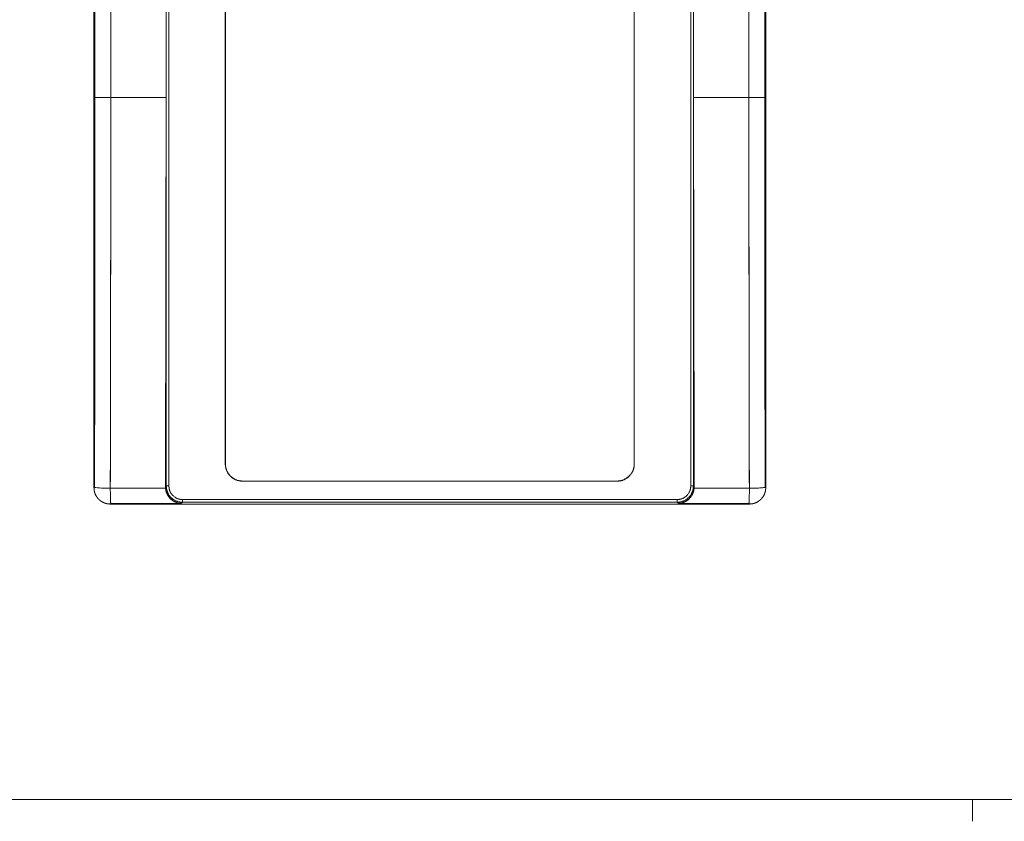
# Model space of a CAD drawing. Units: millimetres. Extents: x 0 to 420, y 0 to 297.
# Drawn here: x 81 to 99, y 83 to 98 of the extents above; entities that cross this region are included whole.
import ezdxf

# ---------------------------------------------------------------- set-up
doc = ezdxf.new("R2010")
doc.units = ezdxf.units.MM
doc.layers.add('1', color=7, linetype='Continuous', true_color=0xffffff)
doc.styles.add('blockfont_v2', font='simplex.shx')
doc.dimstyles.get("Standard").update_dxf_attribs({"dimtxt": 0.18, "dimasz": 0.18, "dimexe": 0.18, "dimexo": 0.0625, "dimgap": 0.09, "dimtad": 0, "dimtih": 1, "dimtoh": 1, "dimdec": 4, "dimzin": 0, "dimdsep": 46, "dimtxsty": 'Standard', "dimcen": 0.09, "dimadec": 0, "dimazin": 0, "dimtfac": 1, "dimtdec": 4, "dimtofl": 0, "dimtmove": 0, "dimatfit": 3, "dimfxl": 1, "dimtolj": 1, "dimtzin": 0, "dimarcsym": 0})

# ---------------------------------------------------------------- blocks, each defined once
blk = doc.blocks.new('_U7')
at = {"layer": '1', "color": 35, "lineweight": 13, "transparency": 16777216}
for p, q in [((71.034769, 175.756081), (71.034769, 210.908162)), ((123.684769, 175.756081), (123.684769, 210.908162)), ((123.684769, 208.908162), (71.034769, 208.908162))]:
    blk.add_line(p, q, dxfattribs=at)
at = {"layer": '1', "color": 35, "lineweight": 18, "transparency": 16777216}
for points in [[(71.034769, 208.908162), (74.534766, 209.845984), (74.534773, 207.97034)], [(123.684769, 208.908162), (120.184773, 207.97034), (120.184766, 209.845984)]]:
    blk.add_solid(points, dxfattribs=at)
at = {"layer": '1', "color": 35, "linetype": 'Continuous', "lineweight": 13, "transparency": 16777216, "insert": (91.999957, 209.685454), "char_height": 3.5, "attachment_point": 7, "line_spacing_factor": 0.903614, "style": 'blockfont_v2'}
blk.add_mtext('\\W1.1228;526', dxfattribs=at)
blk = doc.blocks.new('_U14')
at = {"layer": '1', "color": 35, "lineweight": 13, "transparency": 16777216}
for p, q in [((86.828359, 112.838126), (53.554141, 112.838126)), ((55.554141, 112.838126), (55.554141, 73.256081)), ((70.159769, 73.256081), (53.554141, 73.256081))]:
    blk.add_line(p, q, dxfattribs=at)
at = {"layer": '1', "color": 35, "lineweight": 18, "transparency": 16777216}
for points in [[(55.554141, 112.838126), (56.491963, 109.338129), (54.616319, 109.338122)], [(55.554141, 73.256081), (54.616319, 76.756078), (56.491963, 76.756084)]]:
    blk.add_solid(points, dxfattribs=at)
at = {"layer": '1', "color": 35, "linetype": 'Continuous', "lineweight": 13, "transparency": 16777216, "insert": (55.11985, 87.659291), "char_height": 3.5, "attachment_point": 7, "rotation": 90, "line_spacing_factor": 0.903614, "style": 'blockfont_v2'}
blk.add_mtext('\\W1.1228;396', dxfattribs=at)

msp = doc.modelspace()

# ---------------------------------------------------------------- linework, layer by layer
at = {"layer": '1', "color": 155, "linetype": 'Continuous', "lineweight": 18}
for p, q in [((81.918, 124.888), (81.918, 89.605)), ((81.918, 89.605), (81.918, 124.888)), ((94.301, 89.605), (94.301, 124.888)), ((94.301, 124.888), (94.301, 89.605)), ((81.936, 124.869), (81.936, 96.797)), ((81.936, 96.797), (81.936, 124.869)), ((82.227, 96.797), (82.227, 124.869)), ((82.227, 124.869), (82.227, 96.797)), ((83.248, 96.797), (83.248, 124.869)), ((83.248, 124.869), (83.248, 96.797)), ((83.251, 124.869), (83.251, 89.637)), ((83.251, 89.637), (83.251, 124.869)), ((83.3, 124.869), (83.3, 89.637)), ((83.3, 89.637), (83.3, 124.869)), ((92.918, 89.637), (92.918, 124.869)), ((92.918, 124.869), (92.918, 89.637)), ((92.967, 124.869), (92.967, 89.637)), ((92.967, 89.637), (92.967, 124.869)), ((92.97, 124.869), (92.97, 96.797)), ((92.97, 96.797), (92.97, 124.869)), ((93.991, 124.869), (93.991, 96.797)), ((93.991, 96.797), (93.991, 124.869)), ((94.282, 96.797), (94.282, 124.869)), ((94.282, 124.869), (94.282, 96.797)), ((84.339, 90.046), (84.339, 112.63)), ((84.339, 112.63), (84.339, 90.046)), ((84.341, 112.629), (84.341, 90.048)), ((84.341, 90.048), (84.341, 112.629)), ((91.878, 90.048), (91.878, 112.629)), ((91.878, 112.629), (91.878, 90.048)), ((91.879, 112.63), (91.879, 90.046)), ((91.879, 90.046), (91.879, 112.63)), ((83.248, 96.797), (82.227, 96.797)), ((93.991, 96.797), (92.97, 96.797)), ((94.282, 96.797), (93.991, 96.797)), ((91.561, 89.727), (84.658, 89.727)), ((84.659, 89.728), (91.559, 89.728)), ((83.251, 89.637), (83.236, 89.626)), ((83.251, 89.637), (83.3, 89.637)), ((92.918, 89.637), (92.967, 89.637)), ((92.983, 89.626), (92.967, 89.637)), ((94.001, 89.305), (82.217, 89.305)), ((82.217, 89.305), (94.001, 89.305)), ((83.521, 89.317), (83.551, 89.337)), ((83.55, 89.387), (92.668, 89.387)), ((92.667, 89.337), (92.698, 89.317)), ((75.16, 83.856), (119.56, 83.856)), ((119.56, 83.856), (75.16, 83.856)), ((98.11, 83.456), (98.11, 83.856)), ((98.11, 83.856), (98.11, 83.456))]:
    msp.add_line(p, q, dxfattribs=at)
for centre, major_axis, ratio, start_param, end_param in [((82.236, 96.797), (0.3, 0), 0.000027, 3.141593, 4.682904), ((82.228, 89.615), (-0.3, 0.001), 0.065549, 0.034982, 1.541483), ((88.109, 82.415), (199.888, 0), 0.034891, 1.547987, 1.593606), ((83.551, 89.387), (0, 0.05), 0.022795, 1.570778, 3.106677), ((88.109, 82.365), (-199.838, 0), 0.034899, 4.689579, 4.735199), ((92.667, 89.387), (0, -0.05), 0.022795, 0.034916, 1.570814)]:
    msp.add_ellipse(centre, major_axis=major_axis, ratio=ratio, start_param=start_param, end_param=end_param, dxfattribs=at)
for points, degree in [([(81.936, 96.797), (81.936, 94.402), (81.933, 92.006), (81.928, 89.615)], 3), ([(81.928, 89.615), (81.936, 93.201), (81.936, 96.797)], 2), ([(82.219, 89.596), (82.224, 91.993), (82.227, 94.395), (82.227, 96.797)], 3), ([(83.236, 89.626), (83.24, 92.013), (83.244, 94.403), (83.248, 96.797)], 3), ([(83.248, 96.797), (83.248, 93.206), (83.236, 89.626)], 2), ([(92.983, 89.626), (92.97, 93.206), (92.97, 96.797)], 2), ([(92.97, 96.797), (92.974, 94.403), (92.978, 92.013), (92.983, 89.626)], 3), ([(93.991, 96.797), (93.991, 94.395), (93.994, 91.993), (94, 89.596)], 3), ([(94.282, 96.797), (94.282, 93.201), (94.291, 89.615)], 2), ([(94.291, 89.615), (94.285, 92.006), (94.282, 94.402), (94.282, 96.797)], 3), ([(84.339, 90.046), (84.341, 90.048)], 1), ([(91.878, 90.048), (91.879, 90.046)], 1), ([(84.659, 89.728), (84.659, 89.728), (84.658, 89.727), (84.658, 89.727)], 3), ([(91.561, 89.727), (91.56, 89.727), (91.559, 89.728), (91.559, 89.728)], 3), ([(81.918, 89.605), (81.928, 89.615)], 1), ([(82.219, 89.596), (82.558, 89.596), (82.898, 89.596), (83.237, 89.597)], 3), ([(83.236, 89.626), (83.251, 89.637)], 1), ([(83.237, 89.597), (83.237, 89.607), (83.236, 89.617), (83.236, 89.626)], 3), ([(92.967, 89.637), (92.983, 89.626)], 1), ([(92.983, 89.626), (92.982, 89.617), (92.982, 89.607), (92.981, 89.597)], 3), ([(92.981, 89.597), (93.321, 89.596), (93.66, 89.596), (94, 89.596)], 3), ([(94.291, 89.615), (94.301, 89.605)], 1), ([(82.228, 89.316), (82.217, 89.305)], 1), ([(83.521, 89.317), (82.228, 89.316)], 1), ([(83.551, 89.337), (83.521, 89.317)], 1), ([(92.667, 89.337), (88.109, 89.341), (83.551, 89.337)], 2), ([(92.698, 89.317), (92.667, 89.337)], 1), ([(93.991, 89.316), (92.698, 89.317)], 1), ([(94.001, 89.305), (93.991, 89.316)], 1)]:
    msp.add_open_spline(points, degree=degree, dxfattribs=at)
for points, degree, knots in [([(81.936, 96.797), (81.937, 96.797), (81.939, 96.797), (81.947, 96.797), (81.953, 96.797), (81.968, 96.797), (81.977, 96.797), (81.999, 96.797), (82.011, 96.797), (82.038, 96.797), (82.052, 96.797), (82.083, 96.797), (82.1, 96.797), (82.135, 96.797), (82.153, 96.797), (82.189, 96.797), (82.208, 96.797), (82.227, 96.797)], 3, [0, 0, 0, 0, 0.125, 0.125, 0.25, 0.25, 0.375, 0.375, 0.5, 0.5, 0.625, 0.625, 0.75, 0.75, 0.875, 0.875, 1, 1, 1, 1]), ([(82.227, 96.797), (82.227, 96.779), (82.227, 96.742), (82.227, 96.688), (82.227, 96.633), (82.227, 96.579), (82.227, 96.524), (82.227, 96.469), (82.227, 96.415), (82.227, 96.36), (82.227, 96.305), (82.227, 96.251), (82.227, 96.196), (82.227, 96.141), (82.227, 96.087), (82.227, 96.032), (82.227, 95.978), (82.227, 95.923), (82.227, 95.868), (82.227, 95.814), (82.227, 95.759), (82.227, 95.705), (82.227, 95.65), (82.227, 95.595), (82.227, 95.541), (82.227, 95.486), (82.227, 95.431), (82.227, 95.377), (82.227, 95.322), (82.227, 95.268), (82.227, 95.213), (82.226, 95.158), (82.226, 95.104), (82.226, 95.049), (82.226, 94.995), (82.226, 94.94), (82.226, 94.885), (82.226, 94.831), (82.226, 94.776), (82.226, 94.722), (82.226, 94.667), (82.226, 94.613), (82.226, 94.558), (82.226, 94.503), (82.226, 94.449), (82.226, 94.394), (82.226, 94.34), (82.226, 94.285), (82.226, 94.23), (82.226, 94.176), (82.226, 94.121), (82.226, 94.067), (82.226, 94.012), (82.226, 93.958), (82.226, 93.903), (82.226, 93.848), (82.225, 93.794), (82.225, 93.739), (82.225, 93.685), (82.225, 93.63), (82.225, 93.576), (82.225, 93.521), (82.225, 93.466), (82.225, 93.412), (82.225, 93.357), (82.225, 93.303), (82.225, 93.248), (82.225, 93.194), (82.225, 93.139), (82.225, 93.085), (82.225, 93.03), (82.225, 92.975), (82.225, 92.921), (82.224, 92.866), (82.224, 92.812), (82.224, 92.757), (82.224, 92.703), (82.224, 92.648), (82.224, 92.594), (82.224, 92.539), (82.224, 92.485), (82.224, 92.43), (82.224, 92.375), (82.224, 92.321), (82.224, 92.266), (82.224, 92.212), (82.223, 92.157), (82.223, 92.103), (82.223, 92.048), (82.223, 91.994), (82.223, 91.939), (82.223, 91.885), (82.223, 91.83), (82.223, 91.776), (82.223, 91.721), (82.223, 91.667), (82.223, 91.612), (82.223, 91.558), (82.222, 91.503), (82.222, 91.449), (82.222, 91.394), (82.222, 91.34), (82.222, 91.285), (82.222, 91.23), (82.222, 91.176), (82.222, 91.121), (82.222, 91.067), (82.222, 91.012), (82.221, 90.958), (82.221, 90.903), (82.221, 90.849), (82.221, 90.794), (82.221, 90.74), (82.221, 90.685), (82.221, 90.631), (82.221, 90.576), (82.221, 90.522), (82.221, 90.467), (82.22, 90.413), (82.22, 90.359), (82.22, 90.304), (82.22, 90.25), (82.22, 90.195), (82.22, 90.141), (82.22, 90.086), (82.22, 90.032), (82.22, 89.977), (82.219, 89.923), (82.219, 89.868), (82.219, 89.814), (82.219, 89.759), (82.219, 89.705), (82.219, 89.65), (82.219, 89.614), (82.219, 89.596)], 3, [0, 0, 0, 0, 0.007582, 0.015164, 0.022746, 0.030327, 0.037909, 0.04549, 0.053071, 0.060652, 0.068232, 0.075813, 0.083393, 0.090973, 0.098554, 0.106133, 0.113713, 0.121293, 0.128872, 0.136452, 0.144031, 0.15161, 0.159189, 0.166767, 0.174346, 0.181924, 0.189503, 0.197081, 0.204659, 0.212237, 0.219815, 0.227392, 0.23497, 0.242547, 0.250125, 0.257702, 0.265279, 0.272856, 0.280433, 0.28801, 0.295586, 0.303163, 0.310739, 0.318316, 0.325892, 0.333468, 0.341044, 0.34862, 0.356196, 0.363772, 0.371347, 0.378923, 0.386498, 0.394074, 0.401649, 0.409224, 0.416799, 0.424374, 0.431949, 0.439524, 0.447099, 0.454674, 0.462249, 0.469824, 0.477398, 0.484973, 0.492547, 0.500122, 0.507696, 0.51527, 0.522845, 0.530419, 0.537993, 0.545567, 0.553141, 0.560715, 0.568289, 0.575863, 0.583437, 0.591011, 0.598585, 0.606159, 0.613732, 0.621306, 0.62888, 0.636454, 0.644027, 0.651601, 0.659175, 0.666748, 0.674322, 0.681895, 0.689469, 0.697043, 0.704616, 0.71219, 0.719763, 0.727337, 0.734911, 0.742484, 0.750058, 0.757631, 0.765205, 0.772778, 0.780352, 0.787926, 0.795499, 0.803073, 0.810647, 0.81822, 0.825794, 0.833368, 0.840942, 0.848515, 0.856089, 0.863663, 0.871237, 0.878811, 0.886385, 0.893959, 0.901533, 0.909107, 0.916681, 0.924255, 0.931829, 0.939404, 0.946978, 0.954552, 0.962127, 0.969701, 0.977276, 0.984851, 0.992425, 1, 1, 1, 1]), ([(94, 89.596), (94, 89.614), (93.999, 89.65), (93.999, 89.705), (93.999, 89.759), (93.999, 89.814), (93.999, 89.868), (93.999, 89.923), (93.999, 89.977), (93.999, 90.032), (93.999, 90.086), (93.998, 90.141), (93.998, 90.195), (93.998, 90.25), (93.998, 90.304), (93.998, 90.359), (93.998, 90.413), (93.998, 90.467), (93.998, 90.522), (93.998, 90.576), (93.997, 90.631), (93.997, 90.685), (93.997, 90.74), (93.997, 90.794), (93.997, 90.849), (93.997, 90.903), (93.997, 90.958), (93.997, 91.012), (93.997, 91.067), (93.996, 91.121), (93.996, 91.176), (93.996, 91.23), (93.996, 91.285), (93.996, 91.34), (93.996, 91.394), (93.996, 91.449), (93.996, 91.503), (93.996, 91.558), (93.996, 91.612), (93.996, 91.667), (93.995, 91.721), (93.995, 91.776), (93.995, 91.83), (93.995, 91.885), (93.995, 91.939), (93.995, 91.994), (93.995, 92.048), (93.995, 92.103), (93.995, 92.157), (93.995, 92.212), (93.995, 92.266), (93.995, 92.321), (93.994, 92.375), (93.994, 92.43), (93.994, 92.485), (93.994, 92.539), (93.994, 92.594), (93.994, 92.648), (93.994, 92.703), (93.994, 92.757), (93.994, 92.812), (93.994, 92.866), (93.994, 92.921), (93.994, 92.975), (93.994, 93.03), (93.994, 93.085), (93.993, 93.139), (93.993, 93.194), (93.993, 93.248), (93.993, 93.303), (93.993, 93.357), (93.993, 93.412), (93.993, 93.466), (93.993, 93.521), (93.993, 93.576), (93.993, 93.63), (93.993, 93.685), (93.993, 93.739), (93.993, 93.794), (93.993, 93.848), (93.993, 93.903), (93.993, 93.958), (93.993, 94.012), (93.993, 94.067), (93.992, 94.121), (93.992, 94.176), (93.992, 94.23), (93.992, 94.285), (93.992, 94.34), (93.992, 94.394), (93.992, 94.449), (93.992, 94.503), (93.992, 94.558), (93.992, 94.613), (93.992, 94.667), (93.992, 94.722), (93.992, 94.776), (93.992, 94.831), (93.992, 94.885), (93.992, 94.94), (93.992, 94.995), (93.992, 95.049), (93.992, 95.104), (93.992, 95.158), (93.992, 95.213), (93.992, 95.268), (93.992, 95.322), (93.992, 95.377), (93.992, 95.431), (93.992, 95.486), (93.992, 95.541), (93.992, 95.595), (93.992, 95.65), (93.992, 95.705), (93.992, 95.759), (93.992, 95.814), (93.991, 95.868), (93.991, 95.923), (93.991, 95.978), (93.991, 96.032), (93.991, 96.087), (93.991, 96.141), (93.991, 96.196), (93.991, 96.251), (93.991, 96.305), (93.991, 96.36), (93.991, 96.415), (93.991, 96.469), (93.991, 96.524), (93.991, 96.579), (93.991, 96.633), (93.991, 96.688), (93.991, 96.742), (93.991, 96.779), (93.991, 96.797)], 3, [0, 0, 0, 0, 0.007575, 0.015149, 0.022724, 0.030299, 0.037873, 0.045448, 0.053022, 0.060596, 0.06817, 0.075745, 0.083319, 0.090893, 0.098467, 0.106041, 0.113615, 0.121189, 0.128763, 0.136337, 0.143911, 0.151485, 0.159058, 0.166632, 0.174206, 0.18178, 0.189353, 0.196927, 0.204501, 0.212074, 0.219648, 0.227221, 0.234795, 0.242369, 0.249942, 0.257516, 0.265089, 0.272663, 0.280236, 0.28781, 0.295384, 0.302957, 0.310531, 0.318104, 0.325678, 0.333252, 0.340825, 0.348399, 0.355972, 0.363546, 0.37112, 0.378694, 0.386267, 0.393841, 0.401415, 0.408989, 0.416563, 0.424137, 0.431711, 0.439285, 0.446859, 0.454433, 0.462007, 0.469581, 0.477155, 0.484729, 0.492304, 0.499878, 0.507453, 0.515027, 0.522602, 0.530176, 0.537751, 0.545326, 0.5529, 0.560475, 0.56805, 0.575625, 0.5832, 0.590776, 0.598351, 0.605926, 0.613502, 0.621077, 0.628653, 0.636228, 0.643804, 0.65138, 0.658956, 0.666532, 0.674108, 0.681684, 0.689261, 0.696837, 0.704414, 0.71199, 0.719567, 0.727144, 0.734721, 0.742298, 0.749875, 0.757452, 0.76503, 0.772607, 0.780185, 0.787763, 0.795341, 0.802919, 0.810497, 0.818075, 0.825654, 0.833233, 0.840811, 0.84839, 0.855969, 0.863548, 0.871128, 0.878707, 0.886287, 0.893866, 0.901446, 0.909026, 0.916607, 0.924187, 0.931768, 0.939348, 0.946929, 0.95451, 0.962091, 0.969673, 0.977254, 0.984836, 0.992418, 1, 1, 1, 1]), ([(94.282, 96.797), (94.282, 96.797), (94.281, 96.797), (94.279, 96.797), (94.278, 96.797), (94.274, 96.797), (94.272, 96.797), (94.266, 96.797), (94.263, 96.797), (94.255, 96.797), (94.251, 96.797), (94.242, 96.797), (94.237, 96.797), (94.226, 96.797), (94.22, 96.797), (94.208, 96.797), (94.201, 96.797), (94.187, 96.797), (94.18, 96.797), (94.164, 96.797), (94.156, 96.797), (94.14, 96.797), (94.132, 96.797), (94.115, 96.797), (94.106, 96.797), (94.088, 96.797), (94.08, 96.797), (94.062, 96.797), (94.053, 96.797), (94.035, 96.797), (94.026, 96.797), (94.009, 96.797), (94, 96.797), (93.991, 96.797)], 3, [0, 0, 0, 0, 0.0625, 0.0625, 0.125, 0.125, 0.1875, 0.1875, 0.25, 0.25, 0.3125, 0.3125, 0.375, 0.375, 0.4375, 0.4375, 0.5, 0.5, 0.5625, 0.5625, 0.625, 0.625, 0.6875, 0.6875, 0.75, 0.75, 0.8125, 0.8125, 0.875, 0.875, 0.9375, 0.9375, 1, 1, 1, 1]), ([(84.658, 89.727), (84.657, 89.727), (84.655, 89.727), (84.652, 89.727), (84.649, 89.727), (84.647, 89.727), (84.644, 89.727), (84.639, 89.727), (84.633, 89.728), (84.623, 89.728), (84.609, 89.73), (84.593, 89.733), (84.577, 89.736), (84.557, 89.742), (84.538, 89.749), (84.519, 89.757), (84.501, 89.767), (84.483, 89.777), (84.466, 89.79), (84.45, 89.803), (84.433, 89.818), (84.417, 89.835), (84.402, 89.854), (84.387, 89.875), (84.373, 89.899), (84.363, 89.921), (84.355, 89.942), (84.349, 89.962), (84.345, 89.981), (84.342, 89.998), (84.341, 90.01), (84.34, 90.019), (84.339, 90.024), (84.339, 90.03), (84.339, 90.035), (84.339, 90.041), (84.339, 90.044), (84.339, 90.046)], 3, [0, 0, 0, 0, 0.005452, 0.010899, 0.016342, 0.02178, 0.027215, 0.032645, 0.048659, 0.064749, 0.096279, 0.127608, 0.16281, 0.197894, 0.250053, 0.284715, 0.319658, 0.372417, 0.408015, 0.444278, 0.499775, 0.542146, 0.583777, 0.644841, 0.69736, 0.749611, 0.790159, 0.830962, 0.872209, 0.90343, 0.935156, 0.945802, 0.956509, 0.96728, 0.978117, 0.989023, 1, 1, 1, 1]), ([(84.341, 90.048), (84.341, 90.047), (84.341, 90.045), (84.341, 90.042), (84.341, 90.039), (84.341, 90.036), (84.341, 90.033), (84.341, 90.03), (84.341, 90.027), (84.341, 90.024), (84.342, 90.021), (84.342, 90.018), (84.342, 90.011), (84.344, 90), (84.346, 89.985), (84.349, 89.972), (84.352, 89.958), (84.357, 89.942), (84.364, 89.924), (84.372, 89.907), (84.383, 89.886), (84.397, 89.864), (84.415, 89.842), (84.433, 89.822), (84.451, 89.805), (84.467, 89.792), (84.482, 89.781), (84.498, 89.771), (84.516, 89.761), (84.533, 89.753), (84.552, 89.746), (84.567, 89.741), (84.583, 89.737), (84.596, 89.734), (84.611, 89.732), (84.624, 89.73), (84.635, 89.729), (84.642, 89.729), (84.648, 89.729), (84.654, 89.728), (84.658, 89.728), (84.659, 89.728)], 3, [0, 0, 0, 0, 0.005978, 0.011939, 0.017882, 0.023808, 0.029717, 0.035609, 0.041486, 0.047348, 0.053194, 0.059025, 0.064842, 0.096464, 0.127789, 0.152515, 0.177179, 0.213807, 0.250393, 0.290089, 0.330062, 0.390627, 0.444659, 0.500224, 0.552069, 0.590045, 0.62758, 0.662761, 0.697799, 0.749942, 0.777737, 0.81957, 0.845793, 0.872395, 0.903525, 0.935253, 0.951139, 0.967355, 0.978127, 0.989008, 1, 1, 1, 1]), ([(91.559, 89.728), (91.56, 89.728), (91.562, 89.728), (91.564, 89.729), (91.567, 89.729), (91.57, 89.729), (91.573, 89.729), (91.577, 89.729), (91.583, 89.729), (91.594, 89.73), (91.607, 89.732), (91.624, 89.734), (91.641, 89.738), (91.661, 89.744), (91.68, 89.751), (91.698, 89.759), (91.716, 89.769), (91.733, 89.779), (91.75, 89.792), (91.767, 89.805), (91.783, 89.82), (91.799, 89.837), (91.815, 89.856), (91.831, 89.878), (91.844, 89.902), (91.854, 89.924), (91.861, 89.941), (91.866, 89.957), (91.869, 89.971), (91.872, 89.985), (91.875, 90), (91.876, 90.012), (91.877, 90.021), (91.877, 90.026), (91.877, 90.031), (91.878, 90.037), (91.878, 90.042), (91.878, 90.046), (91.878, 90.048)], 3, [0, 0, 0, 0, 0.005458, 0.010911, 0.016359, 0.021803, 0.027243, 0.032679, 0.048709, 0.064815, 0.096375, 0.127734, 0.168081, 0.198084, 0.250289, 0.290037, 0.319955, 0.372763, 0.408394, 0.444693, 0.500246, 0.542573, 0.584163, 0.645169, 0.705155, 0.749841, 0.784545, 0.81949, 0.845764, 0.872337, 0.903527, 0.935223, 0.945858, 0.956554, 0.967314, 0.97814, 0.989034, 1, 1, 1, 1]), ([(91.879, 90.046), (91.879, 90.045), (91.879, 90.043), (91.879, 90.04), (91.879, 90.037), (91.879, 90.034), (91.879, 90.031), (91.879, 90.028), (91.879, 90.025), (91.879, 90.022), (91.878, 90.019), (91.878, 90.016), (91.878, 90.009), (91.876, 89.998), (91.873, 89.981), (91.869, 89.962), (91.864, 89.942), (91.857, 89.925), (91.851, 89.911), (91.843, 89.896), (91.834, 89.88), (91.821, 89.86), (91.805, 89.84), (91.787, 89.82), (91.769, 89.804), (91.753, 89.79), (91.736, 89.778), (91.718, 89.767), (91.7, 89.757), (91.684, 89.75), (91.667, 89.744), (91.652, 89.739), (91.637, 89.735), (91.624, 89.732), (91.609, 89.73), (91.596, 89.728), (91.585, 89.728), (91.578, 89.727), (91.572, 89.727), (91.566, 89.727), (91.563, 89.727), (91.561, 89.727)], 3, [0, 0, 0, 0, 0.005972, 0.011926, 0.017863, 0.023782, 0.029685, 0.035572, 0.041443, 0.047298, 0.053138, 0.058964, 0.064775, 0.096366, 0.12766, 0.168773, 0.209537, 0.250143, 0.277881, 0.305786, 0.347734, 0.390265, 0.444244, 0.499751, 0.55165, 0.589662, 0.627233, 0.676541, 0.713107, 0.749705, 0.784397, 0.819397, 0.845643, 0.87227, 0.903428, 0.935187, 0.951089, 0.967322, 0.978105, 0.988997, 1, 1, 1, 1]), ([(82.217, 89.305), (82.201, 89.305), (82.169, 89.308), (82.137, 89.315), (82.108, 89.325), (82.078, 89.338), (82.048, 89.356), (82.015, 89.382), (81.996, 89.403), (81.987, 89.413), (81.967, 89.438), (81.946, 89.475), (81.932, 89.511), (81.925, 89.537), (81.92, 89.563), (81.918, 89.591), (81.918, 89.605)], 2, [0, 0, 0, 0.0625, 0.125, 0.196429, 0.25, 0.331633, 0.392857, 0.5, 0.5, 0.557143, 0.642857, 0.75, 0.821429, 0.875, 0.9375, 1, 1, 1]), ([(83.237, 89.597), (83.237, 89.597), (83.237, 89.597), (82.898, 89.596), (82.558, 89.596), (82.219, 89.596)], 3, [0, 0, 0, 0, 0.000007, 0.000007, 1, 1, 1, 1]), ([(83.236, 89.626), (83.236, 89.625), (83.236, 89.623), (83.236, 89.621), (83.236, 89.618), (83.236, 89.615), (83.236, 89.612), (83.236, 89.609), (83.236, 89.606), (83.237, 89.603), (83.237, 89.6), (83.237, 89.598), (83.237, 89.597)], 3, [0, 0, 0, 0, 0.097247, 0.195106, 0.293577, 0.392659, 0.492353, 0.592659, 0.693577, 0.795106, 0.897247, 1, 1, 1, 1]), ([(83.521, 89.317), (83.52, 89.317), (83.518, 89.317), (83.516, 89.317), (83.514, 89.317), (83.511, 89.317), (83.508, 89.318), (83.506, 89.318), (83.503, 89.318), (83.5, 89.319), (83.497, 89.319), (83.494, 89.319), (83.49, 89.32), (83.487, 89.32), (83.484, 89.321), (83.48, 89.322), (83.477, 89.322), (83.473, 89.323), (83.469, 89.324), (83.465, 89.325), (83.461, 89.326), (83.457, 89.327), (83.453, 89.328), (83.448, 89.33), (83.444, 89.331), (83.44, 89.333), (83.435, 89.334), (83.429, 89.337), (83.423, 89.339), (83.416, 89.342), (83.409, 89.345), (83.403, 89.348), (83.397, 89.352), (83.391, 89.355), (83.385, 89.358), (83.379, 89.362), (83.374, 89.365), (83.369, 89.368), (83.364, 89.372), (83.36, 89.375), (83.355, 89.378), (83.351, 89.381), (83.347, 89.384), (83.343, 89.388), (83.337, 89.393), (83.33, 89.4), (83.324, 89.406), (83.318, 89.412), (83.312, 89.419), (83.307, 89.426), (83.301, 89.432), (83.296, 89.439), (83.291, 89.446), (83.287, 89.454), (83.282, 89.461), (83.278, 89.468), (83.274, 89.474), (83.272, 89.479), (83.27, 89.483), (83.268, 89.488), (83.266, 89.492), (83.264, 89.496), (83.262, 89.5), (83.26, 89.504), (83.258, 89.508), (83.257, 89.512), (83.255, 89.517), (83.254, 89.521), (83.252, 89.525), (83.251, 89.529), (83.25, 89.533), (83.248, 89.538), (83.247, 89.542), (83.246, 89.546), (83.245, 89.55), (83.244, 89.555), (83.243, 89.559), (83.242, 89.563), (83.241, 89.567), (83.24, 89.572), (83.24, 89.576), (83.239, 89.58), (83.238, 89.584), (83.238, 89.588), (83.237, 89.593), (83.237, 89.595), (83.237, 89.597)], 3, [0, 0, 0, 0, 0.006404, 0.013054, 0.019953, 0.0271, 0.034497, 0.042146, 0.050047, 0.058202, 0.066611, 0.075277, 0.0842, 0.093382, 0.102822, 0.112524, 0.122487, 0.132713, 0.143202, 0.153957, 0.164977, 0.176264, 0.187819, 0.199642, 0.211734, 0.224097, 0.236729, 0.249633, 0.269525, 0.288871, 0.307662, 0.325893, 0.343557, 0.36065, 0.377165, 0.393099, 0.408448, 0.423208, 0.437375, 0.450949, 0.463925, 0.476303, 0.488081, 0.499258, 0.520312, 0.541071, 0.561533, 0.581695, 0.601556, 0.621113, 0.640366, 0.659313, 0.677952, 0.696285, 0.71431, 0.732028, 0.749439, 0.758873, 0.768247, 0.777562, 0.786819, 0.796016, 0.805155, 0.814236, 0.823258, 0.832223, 0.84113, 0.849979, 0.858772, 0.867508, 0.876188, 0.884812, 0.893381, 0.901894, 0.910354, 0.918759, 0.927111, 0.935411, 0.943659, 0.951855, 0.960001, 0.968097, 0.976144, 0.984143, 0.992095, 1, 1, 1, 1]), ([(83.237, 89.597), (83.237, 89.596), (83.237, 89.595), (83.237, 89.592), (83.238, 89.59), (83.238, 89.588), (83.238, 89.586), (83.239, 89.584), (83.239, 89.581), (83.239, 89.579), (83.24, 89.577), (83.24, 89.575), (83.24, 89.572), (83.241, 89.566), (83.243, 89.556), (83.247, 89.543), (83.251, 89.529), (83.256, 89.515), (83.261, 89.501), (83.27, 89.483), (83.28, 89.464), (83.291, 89.447), (83.3, 89.434), (83.31, 89.422), (83.319, 89.411), (83.328, 89.402), (83.336, 89.395), (83.343, 89.389), (83.349, 89.384), (83.354, 89.379), (83.359, 89.375), (83.364, 89.371), (83.37, 89.368), (83.375, 89.364), (83.386, 89.357), (83.402, 89.348), (83.42, 89.34), (83.436, 89.334), (83.447, 89.33), (83.459, 89.326), (83.469, 89.324), (83.476, 89.322), (83.481, 89.321), (83.486, 89.32), (83.491, 89.32), (83.496, 89.319), (83.501, 89.318), (83.506, 89.318), (83.511, 89.317), (83.516, 89.317), (83.519, 89.317), (83.521, 89.317)], 3, [0, 0, 0, 0, 0.004141, 0.0083, 0.012478, 0.016674, 0.02089, 0.025126, 0.029381, 0.033656, 0.037952, 0.042268, 0.046604, 0.050962, 0.077563, 0.104937, 0.133163, 0.162182, 0.192127, 0.22285, 0.286986, 0.320481, 0.354641, 0.3899, 0.42574, 0.45034, 0.475158, 0.500201, 0.515801, 0.531467, 0.547199, 0.563, 0.578867, 0.594803, 0.610808, 0.67133, 0.731797, 0.76458, 0.797203, 0.829668, 0.86198, 0.875939, 0.889862, 0.90375, 0.917603, 0.931421, 0.945205, 0.958954, 0.972669, 0.986351, 1, 1, 1, 1]), ([(83.551, 89.337), (83.55, 89.337), (83.549, 89.337), (83.546, 89.337), (83.543, 89.337), (83.54, 89.337), (83.537, 89.338), (83.535, 89.338), (83.532, 89.338), (83.529, 89.338), (83.526, 89.338), (83.523, 89.339), (83.52, 89.339), (83.518, 89.339), (83.515, 89.339), (83.512, 89.34), (83.509, 89.34), (83.506, 89.341), (83.503, 89.341), (83.5, 89.342), (83.498, 89.342), (83.495, 89.343), (83.492, 89.343), (83.485, 89.345), (83.473, 89.347), (83.458, 89.352), (83.443, 89.357), (83.423, 89.366), (83.399, 89.378), (83.372, 89.396), (83.347, 89.416), (83.325, 89.439), (83.306, 89.463), (83.293, 89.484), (83.284, 89.501), (83.277, 89.514), (83.272, 89.527), (83.268, 89.537), (83.265, 89.546), (83.264, 89.552), (83.262, 89.558), (83.26, 89.564), (83.259, 89.57), (83.258, 89.575), (83.256, 89.581), (83.255, 89.587), (83.254, 89.593), (83.254, 89.598), (83.253, 89.604), (83.252, 89.61), (83.252, 89.615), (83.252, 89.621), (83.251, 89.626), (83.251, 89.631), (83.251, 89.635), (83.251, 89.637)], 3, [0, 0, 0, 0, 0.005865, 0.011749, 0.017653, 0.023577, 0.02952, 0.035482, 0.041464, 0.047466, 0.053487, 0.059527, 0.065587, 0.071667, 0.077766, 0.083885, 0.090023, 0.096181, 0.102358, 0.108555, 0.114771, 0.121007, 0.127263, 0.133538, 0.167181, 0.201248, 0.235739, 0.270654, 0.33898, 0.407994, 0.475346, 0.542219, 0.607042, 0.670339, 0.701127, 0.731357, 0.761029, 0.790143, 0.80363, 0.816975, 0.830176, 0.843235, 0.856151, 0.868923, 0.881553, 0.89404, 0.906384, 0.918585, 0.930644, 0.94256, 0.954333, 0.965964, 0.977452, 0.988797, 1, 1, 1, 1]), ([(83.3, 89.637), (83.3, 89.636), (83.3, 89.634), (83.3, 89.632), (83.3, 89.629), (83.3, 89.626), (83.3, 89.624), (83.3, 89.621), (83.3, 89.619), (83.301, 89.616), (83.301, 89.614), (83.301, 89.608), (83.302, 89.599), (83.305, 89.586), (83.308, 89.571), (83.312, 89.556), (83.317, 89.542), (83.323, 89.531), (83.328, 89.519), (83.336, 89.507), (83.346, 89.491), (83.358, 89.476), (83.373, 89.46), (83.39, 89.444), (83.409, 89.43), (83.427, 89.419), (83.441, 89.411), (83.454, 89.405), (83.467, 89.4), (83.479, 89.397), (83.49, 89.394), (83.501, 89.392), (83.512, 89.39), (83.523, 89.388), (83.531, 89.388), (83.537, 89.387), (83.542, 89.387), (83.546, 89.387), (83.549, 89.387), (83.55, 89.387)], 3, [0, 0, 0, 0, 0.006556, 0.013091, 0.019606, 0.026101, 0.032577, 0.039034, 0.045472, 0.051894, 0.058298, 0.064686, 0.096223, 0.127499, 0.168565, 0.20931, 0.249924, 0.277655, 0.305592, 0.347568, 0.390181, 0.44426, 0.499942, 0.551788, 0.627286, 0.676574, 0.713107, 0.749722, 0.784386, 0.819409, 0.845628, 0.872281, 0.903411, 0.935196, 0.951068, 0.967327, 0.978096, 0.988986, 1, 1, 1, 1]), ([(92.967, 89.637), (92.967, 89.636), (92.967, 89.634), (92.967, 89.632), (92.967, 89.629), (92.967, 89.626), (92.967, 89.624), (92.967, 89.621), (92.967, 89.619), (92.966, 89.616), (92.966, 89.613), (92.966, 89.61), (92.966, 89.608), (92.965, 89.605), (92.965, 89.602), (92.965, 89.6), (92.964, 89.597), (92.964, 89.594), (92.964, 89.591), (92.963, 89.589), (92.963, 89.586), (92.962, 89.583), (92.962, 89.58), (92.961, 89.577), (92.961, 89.574), (92.96, 89.572), (92.959, 89.569), (92.959, 89.566), (92.958, 89.563), (92.957, 89.56), (92.956, 89.557), (92.956, 89.554), (92.955, 89.551), (92.954, 89.548), (92.953, 89.546), (92.952, 89.543), (92.95, 89.536), (92.946, 89.527), (92.941, 89.514), (92.935, 89.501), (92.925, 89.484), (92.912, 89.463), (92.893, 89.439), (92.871, 89.416), (92.846, 89.396), (92.82, 89.378), (92.796, 89.366), (92.776, 89.357), (92.76, 89.352), (92.745, 89.347), (92.733, 89.344), (92.724, 89.343), (92.718, 89.342), (92.712, 89.341), (92.706, 89.34), (92.701, 89.339), (92.695, 89.339), (92.689, 89.338), (92.684, 89.338), (92.678, 89.337), (92.673, 89.337), (92.669, 89.337), (92.667, 89.337)], 3, [0, 0, 0, 0, 0.005421, 0.010875, 0.016363, 0.021884, 0.02744, 0.033029, 0.038652, 0.044309, 0.049999, 0.055723, 0.061481, 0.067273, 0.073098, 0.078957, 0.08485, 0.090777, 0.096737, 0.102732, 0.10876, 0.114822, 0.120917, 0.127047, 0.13321, 0.139407, 0.145638, 0.151903, 0.158201, 0.164533, 0.1709, 0.1773, 0.183733, 0.190201, 0.196703, 0.203238, 0.209807, 0.238913, 0.268583, 0.298816, 0.329613, 0.392908, 0.45775, 0.524624, 0.591996, 0.661011, 0.729354, 0.764265, 0.798755, 0.832826, 0.866476, 0.879005, 0.891455, 0.903828, 0.916122, 0.928338, 0.940477, 0.952537, 0.96452, 0.976424, 0.988251, 1, 1, 1, 1]), ([(92.668, 89.387), (92.669, 89.387), (92.671, 89.387), (92.673, 89.387), (92.676, 89.387), (92.678, 89.387), (92.682, 89.388), (92.687, 89.388), (92.696, 89.388), (92.706, 89.39), (92.719, 89.392), (92.732, 89.395), (92.747, 89.399), (92.762, 89.404), (92.777, 89.411), (92.791, 89.418), (92.809, 89.429), (92.828, 89.444), (92.848, 89.462), (92.866, 89.482), (92.881, 89.503), (92.892, 89.522), (92.9, 89.539), (92.906, 89.556), (92.91, 89.571), (92.914, 89.585), (92.916, 89.599), (92.917, 89.609), (92.918, 89.616), (92.918, 89.621), (92.918, 89.626), (92.918, 89.632), (92.918, 89.635), (92.918, 89.637)], 3, [0, 0, 0, 0, 0.006536, 0.013069, 0.019601, 0.026132, 0.032662, 0.048656, 0.064784, 0.096306, 0.127683, 0.162882, 0.198017, 0.250209, 0.284868, 0.319851, 0.37263, 0.444476, 0.499969, 0.584074, 0.645194, 0.697712, 0.749965, 0.790471, 0.831231, 0.872434, 0.903591, 0.935278, 0.948032, 0.960877, 0.973817, 0.986856, 1, 1, 1, 1]), ([(92.698, 89.317), (92.698, 89.317), (92.7, 89.317), (92.703, 89.317), (92.705, 89.317), (92.708, 89.317), (92.71, 89.318), (92.713, 89.318), (92.715, 89.318), (92.718, 89.318), (92.721, 89.319), (92.723, 89.319), (92.726, 89.319), (92.729, 89.32), (92.731, 89.32), (92.734, 89.321), (92.736, 89.321), (92.739, 89.322), (92.742, 89.322), (92.744, 89.323), (92.75, 89.324), (92.759, 89.326), (92.771, 89.33), (92.783, 89.334), (92.798, 89.339), (92.816, 89.348), (92.835, 89.359), (92.85, 89.369), (92.863, 89.378), (92.872, 89.386), (92.879, 89.392), (92.884, 89.396), (92.889, 89.401), (92.893, 89.405), (92.9, 89.412), (92.908, 89.422), (92.918, 89.434), (92.927, 89.447), (92.939, 89.464), (92.949, 89.483), (92.957, 89.501), (92.963, 89.515), (92.967, 89.529), (92.971, 89.543), (92.975, 89.556), (92.977, 89.567), (92.978, 89.575), (92.979, 89.579), (92.98, 89.584), (92.98, 89.588), (92.981, 89.592), (92.981, 89.595), (92.981, 89.597)], 3, [0, 0, 0, 0, 0.007169, 0.014348, 0.021536, 0.028734, 0.035941, 0.043158, 0.050384, 0.05762, 0.064866, 0.072121, 0.079386, 0.086661, 0.093946, 0.101241, 0.108545, 0.11586, 0.123185, 0.13052, 0.137865, 0.170149, 0.202597, 0.235211, 0.267995, 0.328463, 0.389039, 0.426295, 0.463211, 0.499795, 0.514842, 0.52981, 0.5447, 0.559514, 0.574253, 0.610083, 0.64535, 0.6795, 0.713003, 0.77714, 0.807855, 0.837809, 0.866822, 0.895056, 0.922424, 0.949035, 0.957728, 0.966338, 0.974869, 0.983322, 0.991698, 1, 1, 1, 1]), ([(92.981, 89.597), (92.981, 89.596), (92.981, 89.594), (92.981, 89.592), (92.98, 89.59), (92.98, 89.587), (92.98, 89.585), (92.98, 89.582), (92.979, 89.58), (92.979, 89.578), (92.978, 89.575), (92.978, 89.573), (92.978, 89.57), (92.977, 89.568), (92.977, 89.566), (92.976, 89.563), (92.976, 89.561), (92.975, 89.558), (92.975, 89.556), (92.974, 89.554), (92.974, 89.551), (92.973, 89.549), (92.972, 89.546), (92.972, 89.544), (92.971, 89.541), (92.97, 89.539), (92.97, 89.537), (92.969, 89.534), (92.968, 89.532), (92.967, 89.529), (92.967, 89.527), (92.966, 89.525), (92.965, 89.522), (92.964, 89.52), (92.963, 89.517), (92.962, 89.515), (92.962, 89.513), (92.961, 89.51), (92.96, 89.508), (92.959, 89.506), (92.958, 89.503), (92.957, 89.501), (92.956, 89.499), (92.955, 89.496), (92.954, 89.494), (92.953, 89.492), (92.951, 89.489), (92.95, 89.487), (92.949, 89.485), (92.948, 89.482), (92.947, 89.48), (92.946, 89.478), (92.942, 89.472), (92.937, 89.462), (92.928, 89.448), (92.919, 89.435), (92.909, 89.423), (92.898, 89.41), (92.887, 89.399), (92.877, 89.39), (92.87, 89.383), (92.864, 89.379), (92.859, 89.375), (92.853, 89.37), (92.846, 89.366), (92.839, 89.362), (92.832, 89.357), (92.824, 89.353), (92.815, 89.348), (92.807, 89.344), (92.798, 89.34), (92.789, 89.337), (92.781, 89.334), (92.775, 89.331), (92.768, 89.329), (92.762, 89.328), (92.756, 89.326), (92.751, 89.324), (92.745, 89.323), (92.74, 89.322), (92.735, 89.321), (92.73, 89.32), (92.725, 89.319), (92.72, 89.319), (92.716, 89.318), (92.712, 89.318), (92.708, 89.317), (92.704, 89.317), (92.701, 89.317), (92.699, 89.317), (92.698, 89.317)], 3, [0, 0, 0, 0, 0.004516, 0.009046, 0.01359, 0.018149, 0.022721, 0.027309, 0.03191, 0.036527, 0.041159, 0.045806, 0.050468, 0.055145, 0.059838, 0.064546, 0.06927, 0.074009, 0.078765, 0.083536, 0.088324, 0.093128, 0.097948, 0.102784, 0.107637, 0.112506, 0.117392, 0.122294, 0.127213, 0.132149, 0.137102, 0.142072, 0.147058, 0.152062, 0.157083, 0.162121, 0.167176, 0.172248, 0.177338, 0.182445, 0.18757, 0.192711, 0.197871, 0.203047, 0.208242, 0.213453, 0.218683, 0.22393, 0.229195, 0.234477, 0.239777, 0.245095, 0.25043, 0.282954, 0.316559, 0.351249, 0.38702, 0.423864, 0.461771, 0.500726, 0.515664, 0.531689, 0.548797, 0.566986, 0.586248, 0.606578, 0.627967, 0.650405, 0.673881, 0.698383, 0.723895, 0.7504, 0.768971, 0.786973, 0.80441, 0.821283, 0.837595, 0.853349, 0.868547, 0.883192, 0.897288, 0.910838, 0.923846, 0.936314, 0.948247, 0.959647, 0.970519, 0.980866, 0.990692, 1, 1, 1, 1]), ([(92.981, 89.597), (92.981, 89.598), (92.981, 89.6), (92.982, 89.602), (92.982, 89.605), (92.982, 89.608), (92.982, 89.61), (92.982, 89.613), (92.982, 89.616), (92.983, 89.618), (92.983, 89.621), (92.983, 89.624), (92.983, 89.626), (92.983, 89.626)], 3, [0, 0, 0, 0, 0.093444, 0.186381, 0.278811, 0.370734, 0.46215, 0.553059, 0.643461, 0.733356, 0.822745, 0.911626, 1, 1, 1, 1]), ([(94, 89.596), (93.66, 89.596), (93.321, 89.596), (92.981, 89.597), (92.981, 89.597), (92.981, 89.597)], 3, [0, 0, 0, 0, 0.999993, 0.999993, 1, 1, 1, 1]), ([(94.301, 89.605), (94.301, 89.589), (94.298, 89.557), (94.291, 89.525), (94.282, 89.496), (94.268, 89.466), (94.25, 89.436), (94.224, 89.403), (94.203, 89.384), (94.193, 89.375), (94.168, 89.355), (94.131, 89.333), (94.095, 89.319), (94.069, 89.312), (94.044, 89.308), (94.016, 89.305), (94.001, 89.305)], 2, [0, 0, 0, 0.0625, 0.125, 0.196429, 0.25, 0.331633, 0.392857, 0.5, 0.5, 0.557143, 0.642857, 0.75, 0.821429, 0.875, 0.9375, 1, 1, 1]), ([(82.228, 89.316), (82.566, 89.316), (82.905, 89.316), (83.336, 89.317), (83.429, 89.317), (83.521, 89.317)], 3, [0, 0, 0, 0, 0.786334, 0.786334, 1, 1, 1, 1]), ([(92.698, 89.317), (92.79, 89.317), (92.882, 89.317), (93.313, 89.316), (93.652, 89.316), (93.991, 89.316)], 3, [0, 0, 0, 0, 0.213666, 0.213666, 1, 1, 1, 1])]:
    msp.add_open_spline(points, degree=degree, knots=knots, dxfattribs=at)
for points, weights in [([(83.248, 96.797), (82.737, 96.797), (82.227, 96.797)], [0.999747391675, 0.999778438136, 0.999816008249]), ([(93.991, 96.797), (93.481, 96.797), (92.97, 96.797)], [0.999816008204, 0.999778438118, 0.999747391674]), ([(84.658, 89.727), (88.109, 89.727), (91.561, 89.727)], [0.99998568943, 0.999836745652, 0.99998568943]), ([(91.559, 89.728), (88.109, 89.728), (84.659, 89.728)], [0.999985613813, 0.999836821269, 0.999985613813]), ([(82.219, 89.596), (82.219, 89.325), (82.228, 89.316)], [1, 0.741695008969, 1]), ([(93.991, 89.316), (93.999, 89.325), (94, 89.596)], [1, 0.741695008967, 1]), ([(94, 89.596), (94.281, 89.597), (94.291, 89.615)], [1, 0.729469399144, 1])]:
    msp.add_rational_spline(points, weights, degree=2, dxfattribs=at)

# ---------------------------------------------------------------- dimensions: what is measured, and where the dimension line sits
at = {"layer": '1', "color": 35, "linetype": 'Continuous', "lineweight": 13}
for base, p1, p2, angle, picture, middle in [((123.684769, 208.908162), (71.034769, 80.756081), (123.684769, 170.756081), 180, '_U7', (97.359769, 208.908162)), ((55.554, 112.838), (70.777, 73.256), (86.828, 112.838), 270, '_U14', (55.554, 93.047))]:
    dim = msp.add_linear_dim(base=base, p1=p1, p2=p2, angle=angle, dimstyle='Standard', override={"dimtxt": 3.5, "dimasz": 3.5, "dimexe": 2, "dimexo": 0, "dimgap": 1.75, "dimtad": 1, "dimtih": 0, "dimtoh": 0, "dimdec": 0, "dimlfac": 10, "dimdsep": 44, "dimlunit": 2, "dimtxsty": 'blockfont_v2', "dimsah": 1, "dimse1": 0, "dimse2": 0, "dimsd1": 0, "dimsd2": 0, "dimclrd": 35, "dimclre": 35, "dimclrt": 35, "dimtol": 0, "dimtm": -0.1, "dimtfac": 1, "dimtdec": 2, "dimtofl": 1, "dimtmove": 0, "dimlwd": 13, "dimlwe": 13}, dxfattribs=at)
    dim.commit()
    dim.dimension.update_dxf_attribs({"geometry": picture, "text_midpoint": middle, "dimtype": 160})

doc.saveas('drawing.dxf')
